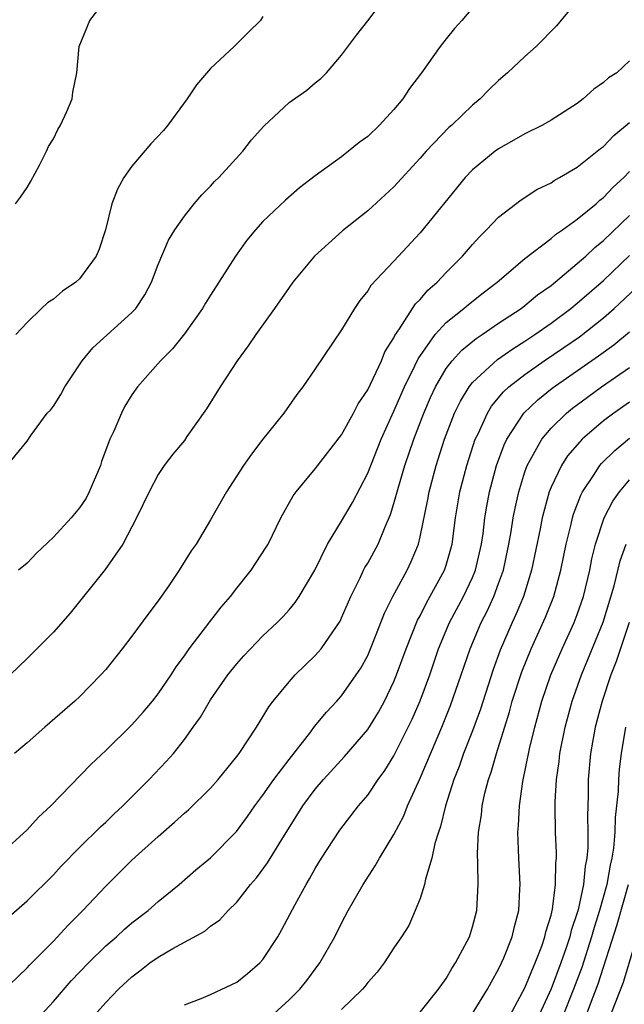
# Model space of a CAD drawing. Units: inches. Extents: x 2568000 to 2571000, y 1524000 to 1527000.
# Drawn here: x 2568310 to 2568357, y 1526852 to 1526927 of the extents above; entities that cross this region are included whole.
import ezdxf

# ---------------------------------------------------------------- set-up
doc = ezdxf.new("R2010")
doc.units = ezdxf.units.IN
doc.header["$MEASUREMENT"] = 0
doc.layers.add('LD25681524_2ft', color=133, linetype='Continuous')

msp = doc.modelspace()

# ---------------------------------------------------------------- linework, layer by layer
at = {"layer": 'LD25681524_2ft'}
for points, elevation in [([(2568309.468, 1526893), (2568311, 1526894.865), (2568311.285, 1526895.285), (2568312.533, 1526897), (2568312.77, 1526897.23), (2568313, 1526897.538), (2568313.574, 1526898.426), (2568313.867, 1526899), (2568315.191, 1526901), (2568316.008, 1526901.992), (2568319, 1526904.678), (2568319.29, 1526905), (2568319.971, 1526906.029), (2568320.486, 1526907), (2568321, 1526908.35), (2568321.791, 1526910.209), (2568322.281, 1526911), (2568323, 1526912.046), (2568323.762, 1526913), (2568324.331, 1526913.669), (2568325, 1526914.329), (2568325.307, 1526914.693), (2568325.625, 1526915), (2568327.46, 1526917), (2568328.13, 1526917.87), (2568329.07, 1526918.93), (2568331, 1526920.721), (2568332.341, 1526921.659), (2568333, 1526922.238), (2568333.434, 1526922.566), (2568333.861, 1526923), (2568335, 1526924.349), (2568336.139, 1526925.861), (2568337, 1526926.962), (2568338.543, 1526929)], 7832), ([(2568353, 1526928.483), (2568351.424, 1526926.576), (2568349.855, 1526925), (2568349, 1526924.244), (2568347.676, 1526923), (2568347, 1526922.419), (2568346.273, 1526921.727), (2568345.583, 1526921), (2568345, 1526920.517), (2568343.426, 1526919), (2568343.193, 1526918.807), (2568341.46, 1526917), (2568341, 1526916.469), (2568339, 1526914.275), (2568337, 1526912.453), (2568335.079, 1526910.921), (2568332.933, 1526909), (2568331.29, 1526907), (2568331, 1526906.598), (2568329.896, 1526905), (2568328.458, 1526903), (2568327.87, 1526902.13), (2568327.046, 1526901), (2568325.728, 1526899), (2568324.683, 1526897.317), (2568323.203, 1526895.203), (2568323, 1526894.921), (2568322.125, 1526893.875), (2568321.47, 1526893), (2568321, 1526892.32), (2568320.305, 1526891), (2568319.355, 1526889), (2568318.296, 1526887), (2568316.943, 1526885.058), (2568314.274, 1526881.726), (2568313, 1526880.278), (2568311, 1526878.268), (2568309.696, 1526877)], 7828), ([(2568310.102, 1526913), (2568310.499, 1526913.501), (2568311, 1526914.229), (2568311.291, 1526914.709), (2568311.934, 1526915.934), (2568312.477, 1526917), (2568312.634, 1526917.367), (2568313, 1526917.952), (2568313.338, 1526918.662), (2568313.547, 1526919), (2568314.031, 1526920.032), (2568314.436, 1526921), (2568314.489, 1526921.511), (2568314.796, 1526923), (2568314.959, 1526925), (2568315.782, 1526927), (2568317, 1526928.596)], 7836), ([(2568345, 1526927.972), (2568344.185, 1526927), (2568343.624, 1526926.376), (2568343, 1526925.6), (2568342.542, 1526925), (2568341.109, 1526923), (2568340.192, 1526921.808), (2568339.673, 1526921), (2568339, 1526920.2), (2568337.901, 1526919), (2568337, 1526918.143), (2568336.339, 1526917.662), (2568335.535, 1526917), (2568335, 1526916.589), (2568333, 1526915.124), (2568331.795, 1526914.205), (2568330.727, 1526913.273), (2568329, 1526911.627), (2568328.425, 1526911), (2568327.784, 1526910.216), (2568326.9, 1526909), (2568325, 1526906.015), (2568324.609, 1526905.392), (2568324.385, 1526905), (2568323, 1526903.063), (2568322.091, 1526901.909), (2568321.184, 1526901), (2568319.424, 1526899), (2568319, 1526898.391), (2568318.457, 1526897.543), (2568318.191, 1526897), (2568317.609, 1526895.609), (2568317.319, 1526895), (2568316.685, 1526893.315), (2568316.594, 1526893), (2568315.742, 1526891), (2568315.493, 1526890.507), (2568315, 1526889.768), (2568314.355, 1526889), (2568313, 1526887.515), (2568311.706, 1526886.294), (2568311, 1526885.541), (2568310.334, 1526885)], 7830), ([(2568329, 1526927.289), (2568328.808, 1526927), (2568327.89, 1526926.11), (2568326.808, 1526925), (2568325, 1526923.316), (2568323.919, 1526922.081), (2568323.222, 1526921), (2568321.731, 1526919), (2568321.402, 1526918.599), (2568320.429, 1526917.571), (2568319, 1526915.865), (2568318.381, 1526915), (2568317.884, 1526914.115), (2568317.456, 1526913), (2568316.969, 1526911), (2568316.486, 1526909.514), (2568316.276, 1526909), (2568315, 1526907.255), (2568314.723, 1526907), (2568313.692, 1526906.308), (2568313, 1526905.709), (2568312.564, 1526905.436), (2568312.099, 1526905), (2568311, 1526903.915), (2568310.141, 1526903)], 7834), ([(2568357, 1526923.901), (2568356.01, 1526923), (2568355.375, 1526922.625), (2568355, 1526922.262), (2568354.261, 1526921.739), (2568353.459, 1526921), (2568353, 1526920.655), (2568351, 1526919.383), (2568350.349, 1526919), (2568349, 1526918.336), (2568348.161, 1526917.839), (2568347, 1526917.201), (2568346.729, 1526917), (2568345, 1526915.576), (2568344.449, 1526915), (2568341, 1526910.766), (2568339, 1526908.6), (2568337.252, 1526906.748), (2568337, 1526906.33), (2568336.397, 1526905.603), (2568335.984, 1526905), (2568335, 1526903.356), (2568333, 1526900.372), (2568332.047, 1526899), (2568331.588, 1526898.413), (2568330.593, 1526897), (2568329, 1526895.022), (2568328.123, 1526893.877), (2568327.515, 1526893), (2568326.223, 1526891), (2568325, 1526888.852), (2568323.891, 1526887), (2568323.529, 1526886.471), (2568322.613, 1526885), (2568321.784, 1526883.784), (2568321, 1526882.665), (2568320.281, 1526881.718), (2568319, 1526879.963), (2568318.26, 1526879), (2568317, 1526877.419), (2568316.636, 1526877), (2568315, 1526875.336), (2568314.647, 1526875), (2568312.347, 1526873), (2568311, 1526871.801), (2568310.038, 1526871)], 7826), ([(2568309, 1526863.322), (2568311, 1526865.167), (2568311.875, 1526866.125), (2568312.817, 1526867), (2568315.855, 1526870.146), (2568317, 1526871.218), (2568319, 1526873.184), (2568319.851, 1526874.149), (2568320.569, 1526875), (2568321, 1526875.551), (2568321.991, 1526877), (2568322.378, 1526877.622), (2568323, 1526878.459), (2568323.376, 1526879), (2568324.934, 1526881.066), (2568325.811, 1526882.189), (2568326.514, 1526883), (2568327, 1526883.639), (2568328.094, 1526885), (2568329.248, 1526886.752), (2568329.388, 1526887), (2568330.38, 1526889), (2568331.316, 1526890.684), (2568331.548, 1526891), (2568333, 1526892.745), (2568335, 1526895.332), (2568335.92, 1526897), (2568336.28, 1526897.72), (2568337, 1526898.773), (2568338.053, 1526901), (2568338.321, 1526901.679), (2568339, 1526902.752), (2568339.075, 1526902.925), (2568339.433, 1526903.433), (2568340.651, 1526905.35), (2568341, 1526905.684), (2568341.604, 1526906.396), (2568342.308, 1526907), (2568343, 1526907.743), (2568344.241, 1526909), (2568345, 1526909.889), (2568345.524, 1526910.476), (2568346.071, 1526911), (2568347, 1526911.979), (2568348.709, 1526913.291), (2568349.917, 1526914.083), (2568351, 1526914.601), (2568351.228, 1526914.772), (2568351.65, 1526915), (2568353, 1526915.794), (2568354.788, 1526917.212), (2568355, 1526917.362), (2568355.784, 1526918.216), (2568357, 1526919.198)], 7824), ([(2568309, 1526857.978), (2568311, 1526859.734), (2568313, 1526861.737), (2568313.603, 1526862.397), (2568315, 1526863.816), (2568316.605, 1526865.395), (2568317, 1526865.756), (2568317.628, 1526866.373), (2568318.311, 1526867), (2568320.304, 1526869), (2568321.618, 1526870.382), (2568322.161, 1526871), (2568323, 1526872.057), (2568323.68, 1526873), (2568324.227, 1526873.773), (2568325, 1526875.103), (2568326.326, 1526877), (2568327, 1526877.855), (2568327.537, 1526878.463), (2568329, 1526879.985), (2568330.088, 1526881), (2568330.542, 1526881.459), (2568331, 1526881.974), (2568331.464, 1526882.536), (2568331.779, 1526883), (2568332.954, 1526885), (2568333.941, 1526887), (2568335, 1526888.739), (2568335.83, 1526890.17), (2568337, 1526892.415), (2568338.023, 1526895), (2568339, 1526897.154), (2568339.809, 1526899), (2568340.61, 1526900.609), (2568340.854, 1526901.146), (2568342.15, 1526903), (2568343, 1526903.926), (2568344.351, 1526905), (2568344.693, 1526905.308), (2568345.805, 1526906.195), (2568346.887, 1526907), (2568349, 1526908.812), (2568351, 1526910.339), (2568351.349, 1526910.651), (2568351.868, 1526911), (2568353, 1526911.819), (2568354.434, 1526913), (2568354.729, 1526913.271), (2568355, 1526913.465), (2568355.749, 1526914.251), (2568356.559, 1526915), (2568357, 1526915.445)], 7822), ([(2568309, 1526852.68), (2568311, 1526854.628), (2568311.175, 1526854.825), (2568313, 1526856.659), (2568314.119, 1526857.881), (2568315.237, 1526859), (2568317, 1526860.874), (2568319, 1526862.841), (2568321, 1526864.665), (2568322.258, 1526865.742), (2568323, 1526866.436), (2568323.306, 1526866.694), (2568325, 1526868.358), (2568325.572, 1526869), (2568327, 1526870.757), (2568327.182, 1526871), (2568328.498, 1526873), (2568329, 1526873.791), (2568329.443, 1526874.557), (2568329.778, 1526875), (2568331, 1526876.481), (2568331.463, 1526877), (2568333, 1526878.478), (2568333.449, 1526879), (2568334.886, 1526881.114), (2568335, 1526881.35), (2568335.707, 1526883), (2568336.417, 1526884.417), (2568336.687, 1526885), (2568336.792, 1526885.208), (2568337, 1526885.54), (2568337.788, 1526887), (2568338.322, 1526888.322), (2568338.739, 1526889.26), (2568339, 1526890.099), (2568339.343, 1526891.343), (2568339.845, 1526893), (2568340.526, 1526895), (2568341.292, 1526897), (2568341.808, 1526898.192), (2568342.185, 1526899), (2568343, 1526900.397), (2568343.456, 1526901), (2568344.182, 1526901.818), (2568345.292, 1526902.707), (2568345.749, 1526903), (2568347, 1526903.863), (2568348.719, 1526905), (2568349, 1526905.214), (2568349.974, 1526906.026), (2568351, 1526906.75), (2568353, 1526908.423), (2568353.648, 1526909), (2568354.341, 1526909.659), (2568355, 1526910.18), (2568357, 1526912.084)], 7820), ([(2568312.035, 1526851), (2568313, 1526852.067), (2568314.367, 1526853.633), (2568315.691, 1526855), (2568317, 1526856.301), (2568317.811, 1526857), (2568318.428, 1526857.572), (2568319, 1526858.061), (2568320.228, 1526859), (2568321, 1526859.681), (2568322.602, 1526861), (2568323.885, 1526862.115), (2568325, 1526863.04), (2568326.972, 1526865.028), (2568327.816, 1526866.184), (2568328.382, 1526867), (2568329, 1526867.818), (2568329.822, 1526869), (2568331, 1526870.544), (2568332.663, 1526872.663), (2568332.95, 1526873.05), (2568333.844, 1526874.156), (2568334.649, 1526875), (2568335, 1526875.393), (2568336.132, 1526877), (2568336.477, 1526877.523), (2568337, 1526878.495), (2568337.374, 1526879.374), (2568338.287, 1526881.713), (2568338.928, 1526883), (2568340.006, 1526885), (2568340.331, 1526885.669), (2568340.869, 1526887), (2568341, 1526887.55), (2568341.588, 1526890.413), (2568341.69, 1526891), (2568342.235, 1526893), (2568342.875, 1526895), (2568343.636, 1526897), (2568344.077, 1526897.923), (2568344.736, 1526899), (2568345, 1526899.333), (2568346.906, 1526901.094), (2568348.077, 1526901.923), (2568349, 1526902.496), (2568349.756, 1526903), (2568351, 1526903.873), (2568352.517, 1526905), (2568353, 1526905.395), (2568355, 1526907.142), (2568357, 1526909.038)], 7818), ([(2568316.15, 1526851), (2568317, 1526851.97), (2568317.979, 1526853), (2568319, 1526853.95), (2568319.608, 1526854.392), (2568320.368, 1526855), (2568321, 1526855.453), (2568322.11, 1526856.11), (2568324.563, 1526857.437), (2568325, 1526857.804), (2568325.711, 1526858.289), (2568326.341, 1526859), (2568327, 1526859.652), (2568328.05, 1526861), (2568328.498, 1526861.502), (2568329.349, 1526862.651), (2568330.435, 1526864.435), (2568332.051, 1526867), (2568333, 1526868.275), (2568333.615, 1526869), (2568335.229, 1526870.771), (2568337, 1526872.835), (2568337.832, 1526874.168), (2568338.279, 1526875), (2568339, 1526876.495), (2568339.205, 1526877), (2568339.939, 1526879), (2568340.811, 1526881.189), (2568341, 1526881.525), (2568341.481, 1526882.519), (2568342.87, 1526885), (2568343, 1526885.392), (2568343.448, 1526887), (2568343.701, 1526889), (2568344.041, 1526891), (2568344.565, 1526893), (2568345.213, 1526895), (2568345.429, 1526895.429), (2568346.142, 1526897), (2568346.465, 1526897.535), (2568347.378, 1526898.622), (2568347.788, 1526899), (2568349, 1526899.955), (2568350.467, 1526901), (2568351.979, 1526902.021), (2568353.16, 1526902.84), (2568355, 1526904.289), (2568355.824, 1526905), (2568357.465, 1526906.535)], 7816), ([(2568323, 1526851.802), (2568324.282, 1526852.282), (2568325, 1526852.579), (2568327, 1526853.525), (2568327.814, 1526854.186), (2568328.765, 1526855), (2568329, 1526855.26), (2568330.14, 1526857), (2568330.455, 1526857.545), (2568331.457, 1526859.458), (2568332.293, 1526861), (2568332.565, 1526861.435), (2568333, 1526862.223), (2568333.468, 1526863), (2568334.867, 1526865.133), (2568336.308, 1526867), (2568337, 1526867.815), (2568337.8, 1526869), (2568338.306, 1526869.694), (2568339, 1526870.808), (2568340.095, 1526873), (2568340.385, 1526873.615), (2568341, 1526875.022), (2568341.732, 1526877), (2568342.418, 1526879), (2568343.238, 1526881), (2568344.305, 1526883), (2568345, 1526884.444), (2568345.234, 1526885), (2568345.689, 1526887), (2568345.807, 1526887.807), (2568345.948, 1526889), (2568346.095, 1526889.905), (2568346.304, 1526891), (2568346.837, 1526893), (2568347.418, 1526894.582), (2568347.623, 1526895), (2568348.922, 1526897), (2568349.979, 1526898.021), (2568351.084, 1526898.916), (2568354.631, 1526901.368), (2568355.789, 1526902.211), (2568357, 1526903.214)], 7814), ([(2568329, 1526850.355), (2568331, 1526852.171), (2568331.822, 1526853), (2568332.348, 1526853.652), (2568333.355, 1526855), (2568334.487, 1526857), (2568335, 1526858.04), (2568335.511, 1526859), (2568336.651, 1526861), (2568337.581, 1526862.419), (2568337.894, 1526863), (2568339, 1526864.81), (2568339.753, 1526866.248), (2568340.036, 1526867), (2568341, 1526869.113), (2568342.658, 1526873), (2568343.333, 1526874.667), (2568344.144, 1526877), (2568344.815, 1526879), (2568345.656, 1526881), (2568346.117, 1526881.883), (2568346.63, 1526883), (2568347, 1526883.973), (2568347.364, 1526885), (2568347.789, 1526887), (2568347.957, 1526887.957), (2568348.115, 1526889), (2568348.254, 1526889.746), (2568348.532, 1526891), (2568349, 1526892.52), (2568349.169, 1526893), (2568349.414, 1526893.414), (2568350.284, 1526895), (2568351, 1526895.853), (2568352.172, 1526897), (2568352.629, 1526897.371), (2568353.773, 1526898.227), (2568354.851, 1526899), (2568357, 1526900.496)], 7812), ([(2568357, 1526897.836), (2568355.797, 1526897), (2568355, 1526896.4), (2568353.374, 1526895), (2568353.185, 1526894.815), (2568352.268, 1526893.732), (2568351.79, 1526893), (2568351, 1526891.346), (2568350.861, 1526891), (2568350.325, 1526889), (2568350.17, 1526888.17), (2568349.515, 1526885), (2568348.89, 1526883), (2568348.338, 1526881.662), (2568348.024, 1526881), (2568347.104, 1526878.896), (2568346.572, 1526877.428), (2568345.605, 1526874.395), (2568345, 1526872.731), (2568344.325, 1526871), (2568343.989, 1526870.011), (2568343.585, 1526869), (2568342.948, 1526867), (2568342.569, 1526865.431), (2568342.408, 1526865), (2568342.129, 1526864.129), (2568341.895, 1526863), (2568341.402, 1526861.402), (2568341.339, 1526861), (2568341, 1526859.931), (2568340.632, 1526859), (2568340.13, 1526857.87), (2568339.584, 1526857), (2568339, 1526856.159), (2568338.251, 1526855), (2568337.715, 1526854.285), (2568337, 1526853.505), (2568336.791, 1526853.209), (2568336.615, 1526853), (2568335, 1526851.442)], 7810), ([(2568341, 1526851.235), (2568342.409, 1526853), (2568343, 1526853.812), (2568343.433, 1526854.567), (2568343.715, 1526855), (2568344.762, 1526857), (2568345, 1526857.749), (2568345.324, 1526859), (2568345.432, 1526861), (2568345.407, 1526862.593), (2568345.372, 1526863.372), (2568345.451, 1526865), (2568345.68, 1526866.32), (2568345.748, 1526867), (2568345.956, 1526867.956), (2568346.233, 1526869), (2568346.437, 1526869.564), (2568346.827, 1526871), (2568347.816, 1526874.184), (2568348.039, 1526875), (2568348.765, 1526877.235), (2568349.478, 1526879), (2568350.582, 1526881.418), (2568351.204, 1526883), (2568351.744, 1526885), (2568352.148, 1526887), (2568352.524, 1526888.523), (2568352.627, 1526889), (2568352.709, 1526889.291), (2568353.263, 1526890.737), (2568353.4, 1526891), (2568354.237, 1526892.237), (2568354.724, 1526893), (2568354.848, 1526893.152), (2568355.858, 1526894.142), (2568357, 1526895.084)], 7808), ([(2568344.915, 1526851), (2568346.155, 1526853), (2568346.446, 1526853.554), (2568347, 1526854.529), (2568347.224, 1526855), (2568347.388, 1526855.388), (2568348.038, 1526857), (2568348.217, 1526857.783), (2568348.528, 1526859), (2568348.628, 1526860.628), (2568348.642, 1526861), (2568348.535, 1526863), (2568348.462, 1526865), (2568348.513, 1526865.487), (2568348.585, 1526867), (2568348.855, 1526868.855), (2568349.36, 1526871.36), (2568349.755, 1526873), (2568350.307, 1526875), (2568350.989, 1526877), (2568351.852, 1526879), (2568352.768, 1526881), (2568353, 1526881.619), (2568353.469, 1526883), (2568353.954, 1526885), (2568354.125, 1526885.875), (2568354.406, 1526887), (2568355.052, 1526889), (2568355.714, 1526890.286), (2568356.22, 1526891), (2568357, 1526891.909)], 7806), ([(2568347.87, 1526851), (2568349, 1526853.106), (2568349.786, 1526855), (2568350.288, 1526856.288), (2568350.536, 1526857), (2568350.613, 1526857.387), (2568351, 1526858.654), (2568351.109, 1526859.109), (2568351.351, 1526861), (2568351.364, 1526862.636), (2568351.411, 1526863), (2568351.411, 1526863.411), (2568351.341, 1526865), (2568351.31, 1526867), (2568351.315, 1526867.315), (2568351.416, 1526869), (2568351.616, 1526870.384), (2568351.675, 1526871), (2568352.07, 1526873), (2568352.61, 1526875), (2568353.321, 1526877), (2568353.821, 1526878.179), (2568354.97, 1526881.03), (2568355.813, 1526883.813), (2568356.279, 1526885.721), (2568356.747, 1526887)], 7804), ([(2568356.962, 1526881), (2568355.969, 1526878.031), (2568355.565, 1526877), (2568354.893, 1526875), (2568354.37, 1526873), (2568354.023, 1526871), (2568353.839, 1526869), (2568353.823, 1526867.823), (2568353.775, 1526866.224), (2568353.811, 1526865), (2568353.813, 1526863.813), (2568353.743, 1526863), (2568353.611, 1526862.389), (2568353.484, 1526861), (2568353.065, 1526859.065), (2568353, 1526858.837), (2568352.531, 1526857.468), (2568352.429, 1526857), (2568352.155, 1526856.155), (2568351.753, 1526855), (2568351, 1526853.015), (2568349, 1526848.668)], 7802), ([(2568356.674, 1526873), (2568356.35, 1526871), (2568356.207, 1526869.793), (2568356.141, 1526869), (2568356.112, 1526868.112), (2568355.894, 1526866.106), (2568355.871, 1526865), (2568355.771, 1526863.771), (2568355.65, 1526863), (2568355.521, 1526862.479), (2568355.256, 1526861), (2568354.695, 1526859), (2568354.292, 1526857.708), (2568354.095, 1526857), (2568353.347, 1526854.652), (2568352.717, 1526853), (2568351.913, 1526851)], 7800), ([(2568353.502, 1526850.499), (2568354.078, 1526852.078), (2568354.596, 1526853.404), (2568356.06, 1526857.94), (2568356.91, 1526861)], 7798), ([(2568357.557, 1526857), (2568356.497, 1526853.504), (2568355, 1526849.66)], 7796)]:
    msp.add_lwpolyline(points, dxfattribs=dict(at, elevation=elevation))

doc.saveas('drawing.dxf')
